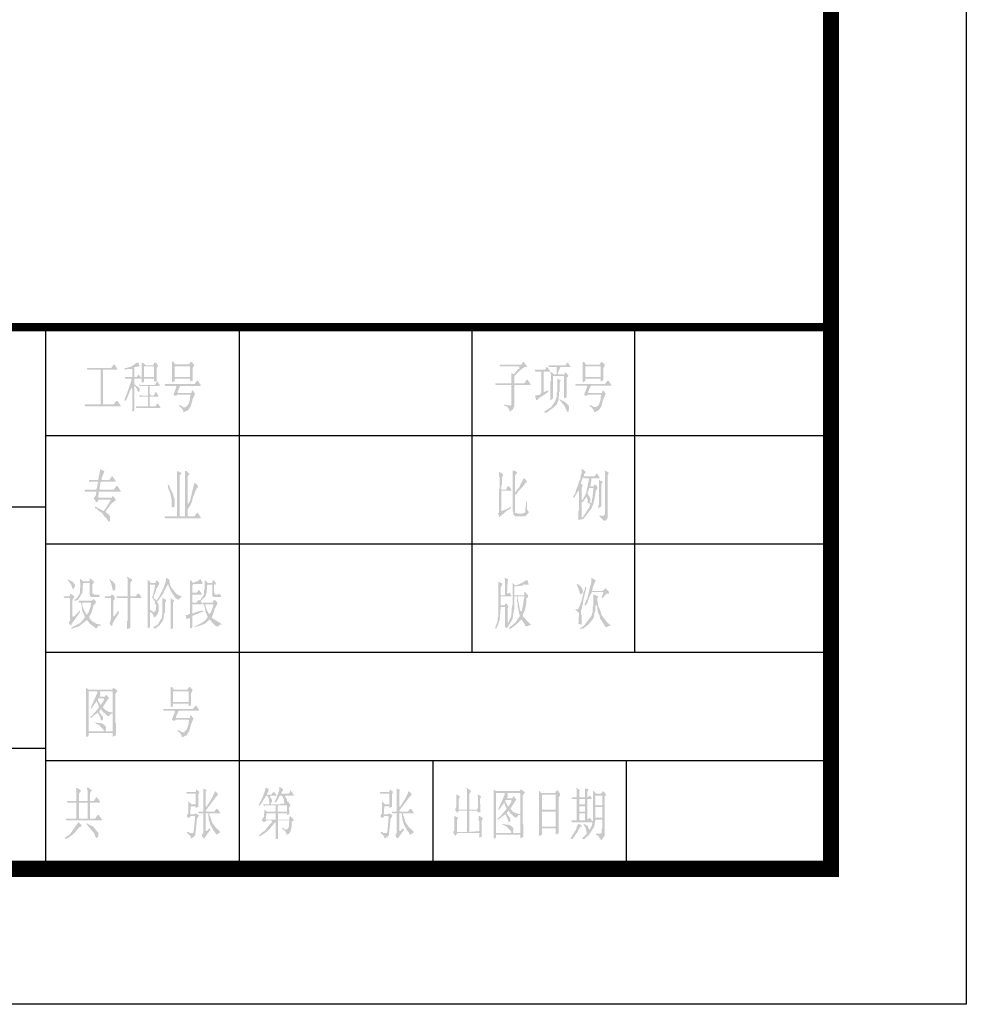
# Model space of a CAD drawing. Units: millimetres. Extents: x 3257 to 129407, y 1207 to 90307.
# Drawn here: x 118916 to 129407, y 1207 to 12112 of the extents above; entities that cross this region are included whole.
import ezdxf

# ---------------------------------------------------------------- set-up
doc = ezdxf.new("R2010")
doc.units = ezdxf.units.MM
doc.layers.add('FIX', color=7, linetype='Continuous')
doc.layers.add('TK', color=7, linetype='Continuous')

# ---------------------------------------------------------------- blocks, each defined once
blk = doc.blocks.new('2006-HTK-A1')
h = blk.add_hatch(color=256)
h.paths.add_polyline_path([(77952.5, 4580), (77952.5, 4619.2), (78007.5, 4619.2), (78007.5, 4593.1), (78021.4, 4593.1), (78025.8, 4599.6), (78025.8, 4619.2), (78094.7, 4619.2), (78099.3, 4619.2), (78099.3, 4599.6), (78108.6, 4599.6), (78117.6, 4599.6), (78117.6, 4697.9), (78126.9, 4711), (78126.9, 4717.6), (78113.2, 4737.4), (78099.3, 4737.4), (78099.3, 4730.9), (78090.1, 4717.6), (78039.7, 4717.6), (78016.8, 4737.4), (78007.5, 4737.4), (78007.5, 4730.9), (78007.5, 4632.3), (78002.9, 4625.8), (77984.7, 4652.2), (77980, 4645.4), (77970.8, 4632.3), (77952.5, 4632.3), (77952.5, 4704.5), (77993.6, 4711), (77984.7, 4730.9), (77984.7, 4737.4), (77970.8, 4737.4), (77934, 4711), (77892.9, 4697.9), (77883.6, 4697.9), (77879, 4691.4), (77892.9, 4684.9), (77897.5, 4691.4), (77929.6, 4691.4), (77938.6, 4691.4), (77938.6, 4632.3), (77883.6, 4632.3), (77883.6, 4619.2), (77929.6, 4619.2), (77934, 4612.7), (77915.7, 4560.1), (77902.1, 4520.9), (77879, 4461.8), (77883.6, 4455.2), (77892.9, 4461.8), (77915.7, 4514.3), (77920.4, 4534), (77934, 4553.6), (77938.6, 4547), (77938.6, 4448.7), (77938.6, 4389.6), (77934, 4383), (77943.2, 4376.5), (77952.5, 4383), (77952.5, 4481.4), (77952.5, 4560.1), (77957.1, 4566.6), (77975.4, 4540.5), (77975.4, 4534), (77980, 4520.9), (77993.6, 4527.4), (77993.6, 4547)])
h.paths.add_polyline_path([(78025.8, 4632.3), (78025.8, 4704.5), (78025.8, 4711), (78094.7, 4711), (78099.3, 4711), (78099.3, 4632.3), (78030.4, 4632.3)], flags=16)
h.paths.add_polyline_path([(78122.2, 4599.6), (78117.6, 4599.6), (78117.6, 4593.1), (78104, 4573.5), (78067.2, 4573.5), (77998.3, 4573.5), (77993.6, 4580), (77989.3, 4573.5), (77993.6, 4566.6), (78053.3, 4566.6), (78053.3, 4494.5), (78007.5, 4494.5), (77993.6, 4501.3), (77993.6, 4487.9), (78053.3, 4487.9), (78053.3, 4415.7), (78035, 4415.7), (77966.1, 4415.7), (77966.1, 4402.7), (78007.5, 4402.7), (78076.5, 4402.7), (78145.1, 4402.7), (78145.1, 4409.2), (78126.9, 4435.6), (78122.2, 4435.6), (78108.6, 4415.7), (78067.2, 4415.7), (78067.2, 4487.9), (78131.5, 4487.9), (78131.5, 4494.5), (78113.2, 4520.9), (78108.6, 4520.9), (78104, 4507.8), (78094.7, 4494.5), (78076.5, 4494.5), (78067.2, 4507.8), (78067.2, 4566.6), (78071.8, 4566.6), (78140.7, 4566.6), (78140.7, 4573.5)])
h = blk.add_hatch(color=256)
h.paths.add_polyline_path([(78384, 4697.9), (78393, 4711), (78393, 4724.4), (78374.7, 4744), (78370.1, 4744), (78356.2, 4724.4), (78324.3, 4724.4), (78255.4, 4724.4), (78241.5, 4744), (78232.5, 4744), (78232.5, 4737.4), (78232.5, 4691.4), (78232.5, 4593.1), (78246.2, 4599.6), (78250.8, 4599.6), (78250.8, 4619.2), (78296.6, 4619.2), (78365.5, 4619.2), (78365.5, 4599.6), (78379.4, 4606.1), (78384, 4606.1)])
h.paths.add_polyline_path([(78365.5, 4632.3), (78296.6, 4632.3), (78250.8, 4632.3), (78250.8, 4704.5), (78250.8, 4711), (78319.7, 4711), (78365.5, 4711)], flags=16)
h.paths.add_polyline_path([(78420.5, 4606.1), (78416.1, 4606.1), (78411.5, 4599.6), (78397.6, 4580), (78177.2, 4580), (78181.9, 4566.6), (78191.1, 4566.6), (78260.1, 4566.6), (78264.7, 4560.1), (78260.1, 4547), (78241.5, 4501.3), (78250.8, 4494.5), (78264.7, 4494.5), (78269, 4501.3), (78296.6, 4501.3), (78365.5, 4501.3), (78370.1, 4494.5), (78365.5, 4487.9), (78365.5, 4468.3), (78351.9, 4429.1), (78338, 4415.7), (78333.3, 4409.2), (78315.1, 4409.2), (78296.6, 4422.3), (78282.9, 4422.3), (78282.9, 4415.7), (78296.6, 4409.2), (78315.1, 4383), (78315.1, 4370), (78342.6, 4383), (78347.2, 4383), (78370.1, 4415.7), (78384, 4468.3), (78402.3, 4507.8), (78384, 4534), (78379.4, 4534), (78374.7, 4514.3), (78342.6, 4514.3), (78273.7, 4514.3), (78273.7, 4527.4), (78292.2, 4566.6), (78305.8, 4566.6), (78374.7, 4566.6), (78443.7, 4566.6), (78443.7, 4573.5)])
for points in [[(80761.5, 4573.3), (80812.2, 4573.3), (80880.8, 4573.3), (80880.8, 4579.8), (80857.9, 4612.8), (80853.3, 4612.8), (80835, 4586.4), (80830.4, 4586.4), (80761.5, 4586.4), (80761.5, 4638.9), (80775.4, 4652), (80807.5, 4685), (80835, 4704.6), (80853.3, 4704.6), (80853.3, 4711.1), (80830.4, 4743.8), (80825.8, 4743.8), (80812.2, 4724.2), (80789, 4724.2), (80720.4, 4724.2), (80651.4, 4724.2), (80651.4, 4717.7), (80656.1, 4711.1), (80660.7, 4711.1), (80729.3, 4711.1), (80798.3, 4711.1), (80798.3, 4691.5), (80789, 4691.5), (80756.9, 4652), (80743.2, 4658.6), (80738.6, 4658.6), (80738.6, 4586.4), (80688.2, 4586.4), (80619.3, 4586.4), (80619.3, 4579.8), (80623.9, 4573.3), (80669.7, 4573.3), (80738.6, 4573.3), (80738.6, 4520.7), (80738.6, 4422.4), (80701.8, 4422.4), (80697.2, 4428.9), (80683.6, 4428.9), (80683.6, 4422.4), (80711.1, 4409.3), (80724.7, 4389.7), (80724.7, 4376.3), (80747.9, 4389.7), (80756.9, 4409.3), (80761.5, 4415.8), (80761.5, 4475)], [(77828.6, 4455.2), (77819.3, 4455.2), (77801.1, 4429.1), (77791.8, 4429.1), (77722.9, 4429.1), (77722.9, 4487.9), (77722.9, 4586.5), (77722.9, 4684.9), (77759.6, 4684.9), (77828.6, 4684.9), (77828.6, 4691.4), (77805.7, 4724.4), (77801.1, 4724.4), (77796.4, 4717.6), (77782.5, 4697.9), (77741.4, 4697.9), (77672.5, 4697.9), (77603.6, 4697.9), (77603.6, 4691.4), (77608.2, 4684.9), (77635.7, 4684.9), (77704.6, 4684.9), (77704.6, 4625.8), (77704.6, 4527.4), (77704.6, 4429.1), (77654.2, 4429.1), (77585.3, 4429.1), (77585.3, 4422.3), (77589.9, 4415.7), (77851.4, 4415.7), (77851.4, 4422.3)], [(77801.1, 3747.2), (77787.2, 3753.8), (77787.2, 3740.4), (77755, 3740.4), (77686.4, 3740.4), (77690.7, 3786.5), (77713.9, 3786.5), (77782.5, 3786.5), (77851.4, 3786.5), (77851.4, 3793), (77828.6, 3826), (77819.3, 3826), (77801.1, 3799.5), (77768.9, 3799.5), (77700, 3799.5), (77695.4, 3806.1), (77704.6, 3858.7), (77746, 3858.7), (77814.7, 3858.7), (77814.7, 3865.2), (77791.8, 3898.2), (77787.2, 3898.2), (77768.9, 3871.7), (77713.9, 3871.7), (77709.2, 3878.3), (77713.9, 3891.6), (77732.1, 3937.4), (77700, 3950.5), (77700, 3943.9), (77686.4, 3871.7), (77617.4, 3871.7), (77617.4, 3865.2), (77622.1, 3858.7), (77686.4, 3858.7), (77672.5, 3799.5), (77654.2, 3799.5), (77585.3, 3799.5), (77585.3, 3793), (77589.9, 3786.5), (77603.6, 3786.5), (77672.5, 3786.5), (77667.8, 3753.8), (77654.2, 3740.4), (77654.2, 3733.9), (77672.5, 3707.7), (77677.1, 3707.7), (77690.7, 3727.4), (77704.6, 3727.4), (77773.5, 3727.4), (77778.2, 3720.8), (77727.5, 3642.1), (77663.2, 3675), (77663.2, 3661.7), (77672.5, 3661.7), (77690.7, 3642.1), (77713.9, 3629), (77736.8, 3596.1), (77741.4, 3596.1), (77755, 3576.4), (77755, 3569.9), (77768.9, 3563.4), (77773.5, 3569.9), (77773.5, 3602.9), (77759.6, 3622.5), (77746, 3629), (77741.4, 3642.1), (77787.2, 3701.2), (77814.7, 3720.8), (77814.7, 3727.4)], [(80506.5, 1515.2), (80515.5, 1535.1), (80492.6, 1548.2), (80488, 1541.7), (80492.6, 1535.1), (80492.6, 1449.9), (80483.4, 1436.5), (80428.3, 1436.5), (80428.3, 1456.4), (80428.3, 1554.7), (80437.6, 1567.8), (80437.6, 1580.9), (80423.7, 1587.4), (80405.4, 1600.8), (80405.4, 1594), (80410.1, 1587.4), (80410.1, 1535.1), (80410.1, 1436.5), (80350.4, 1436.5), (80350.4, 1515.2), (80359.4, 1535.1), (80336.5, 1548.2), (80331.9, 1548.2), (80331.9, 1456.4), (80322.9, 1436.5), (80336.5, 1416.9), (80345.8, 1416.9), (80345.8, 1430), (80410.1, 1430), (80410.1, 1370.9), (80410.1, 1272.5), (80405.4, 1272.5), (80336.5, 1272.5), (80336.5, 1357.8), (80345.8, 1377.7), (80318.3, 1390.7), (80318.3, 1384.2), (80318.3, 1285.6), (80309, 1272.5), (80309, 1266), (80322.9, 1246.4), (80327.3, 1246.4), (80341.2, 1266), (80364, 1266), (80433, 1266), (80501.9, 1266), (80501.9, 1226.5), (80520.1, 1239.8), (80520.1, 1259.4), (80520.1, 1357.8), (80529.4, 1370.9), (80520.1, 1377.7), (80506.5, 1390.7), (80497.3, 1390.7), (80497.3, 1357.8), (80501.9, 1351.2), (80501.9, 1279.1), (80428.3, 1272.5), (80428.3, 1331.6), (80428.3, 1430), (80488, 1430), (80488, 1416.9), (80506.5, 1416.9), (80510.9, 1423.4)]]:
    blk.add_hatch(color=256).paths.add_polyline_path(points)
h = blk.add_hatch(color=256)
h.paths.add_polyline_path([(81142.6, 4442), (81096.5, 4468.4), (81096.5, 4461.9), (81133.3, 4415.8), (81146.9, 4382.9), (81146.9, 4376.3), (81160.8, 4376.3), (81165.5, 4409.3), (81160.8, 4422.4)])
h.paths.add_polyline_path([(81146.9, 4534.1), (81146.9, 4632.4), (81156.2, 4632.4), (81160.8, 4645.5), (81156.2, 4645.5), (81142.6, 4665.1), (81133.3, 4665.1), (81133.3, 4652), (81082.9, 4652), (81082.9, 4665.1), (81101.2, 4704.6), (81105.8, 4704.6), (81174.7, 4704.6), (81174.7, 4711.1), (81156.2, 4737.3), (81151.6, 4737.3), (81138, 4717.7), (81069, 4717.7), (81014, 4717.7), (81014, 4711.1), (81018.6, 4704.6), (81073.7, 4704.6), (81073.7, 4652), (81050.8, 4652), (81046.2, 4658.6), (81027.6, 4671.6), (81027.6, 4658.6), (81032.3, 4652), (81032.3, 4606), (81027.6, 4599.4), (81027.6, 4560.2), (81027.6, 4461.9), (81041.5, 4468.4), (81046.2, 4475), (81046.2, 4540.6), (81046.2, 4638.9), (81059.8, 4638.9), (81128.7, 4638.9), (81128.7, 4573.3), (81128.7, 4475), (81146.9, 4481.5)])
h.paths.add_polyline_path([(81087.3, 4461.9), (81091.9, 4520.7), (81096.5, 4527.3), (81096.5, 4599.4), (81105.8, 4606), (81078.3, 4619.3), (81078.3, 4612.8), (81078.3, 4520.7), (81073.7, 4514.2), (81073.7, 4481.5), (81064.4, 4461.9), (81064.4, 4455.1), (81032.3, 4409.3), (80981.9, 4376.3), (80981.9, 4369.8), (81000.1, 4369.8), (81046.2, 4402.8), (81073.7, 4428.9)])
h.paths.add_polyline_path([(81009.4, 4520.7), (81014, 4534.1), (80977.2, 4520.7), (80977.2, 4573.3), (80977.2, 4671.6), (81027.6, 4671.6), (81023.3, 4678.2), (81004.7, 4704.6), (81000.1, 4704.6), (80986.5, 4685), (80981.9, 4685), (80912.9, 4685), (80912.9, 4678.2), (80917.6, 4671.6), (80959, 4671.6), (80959, 4612.8), (80959, 4514.2), (80949.7, 4501.1), (80912.9, 4494.6), (80922.2, 4461.9), (80931.5, 4461.9), (80940.5, 4475), (80972.6, 4494.6)])
h = blk.add_hatch(color=256)
h.paths.add_polyline_path([(81436.2, 4507.6), (81417.7, 4534.1), (81413.4, 4534.1), (81408.7, 4514.2), (81376.6, 4514.2), (81307.7, 4514.2), (81307.7, 4527.3), (81326.2, 4566.8), (81339.8, 4566.8), (81408.7, 4566.8), (81477.6, 4566.8), (81477.6, 4573.3), (81454.5, 4606), (81449.9, 4606), (81445.5, 4599.4), (81431.6, 4579.8), (81211.2, 4579.8), (81215.9, 4566.8), (81225.1, 4566.8), (81294, 4566.8), (81298.4, 4560.2), (81294, 4547.1), (81275.5, 4501.1), (81284.8, 4494.6), (81298.4, 4494.6), (81303, 4501.1), (81330.5, 4501.1), (81399.5, 4501.1), (81404.1, 4494.6), (81399.5, 4488), (81399.5, 4468.4), (81385.8, 4428.9), (81372, 4415.8), (81367.3, 4409.3), (81349.1, 4409.3), (81330.5, 4422.4), (81316.9, 4422.4), (81316.9, 4415.8), (81330.5, 4409.3), (81349.1, 4382.9), (81349.1, 4369.8), (81376.6, 4382.9), (81381.2, 4382.9), (81404.1, 4415.8), (81417.7, 4468.4)])
h.paths.add_polyline_path([(81427, 4724.2), (81408.7, 4743.8), (81404.1, 4743.8), (81390.2, 4724.2), (81358.1, 4724.2), (81289.4, 4724.2), (81275.5, 4743.8), (81266.5, 4743.8), (81266.5, 4737.3), (81266.5, 4691.5), (81266.5, 4592.9), (81280.2, 4599.4), (81284.8, 4599.4), (81284.8, 4619.3), (81330.5, 4619.3), (81399.5, 4619.3), (81399.5, 4599.4), (81413.4, 4606), (81417.7, 4606), (81417.7, 4698.1), (81427, 4711.1)])
h.paths.add_polyline_path([(81399.5, 4711.1), (81399.5, 4632.4), (81330.5, 4632.4), (81284.8, 4632.4), (81284.8, 4704.6), (81284.8, 4711.1), (81353.7, 4711.1)], flags=16)
h = blk.add_hatch(color=256)
h.paths.add_polyline_path([(78379.4, 3714.3), (78384, 3733.9), (78397.6, 3773.4), (78411.5, 3806.1), (78425.1, 3819.4), (78420.5, 3832.5), (78397.6, 3852.1), (78384, 3799.5), (78365.5, 3720.8), (78351.9, 3694.7), (78347.2, 3701.2), (78347.2, 3799.5), (78347.2, 3898.2), (78360.8, 3917.8), (78351.9, 3924.3), (78338, 3937.4), (78328.7, 3937.4), (78328.7, 3602.9), (78287.6, 3602.9), (78287.6, 3911.2), (78296.6, 3911.2), (78301.2, 3924.3), (78269, 3937.4), (78269, 3930.8), (78269, 3602.9), (78246.2, 3602.9), (78177.2, 3602.9), (78177.2, 3596.1), (78181.9, 3589.5), (78443.7, 3589.5), (78443.7, 3596.1), (78420.5, 3629), (78416.1, 3629), (78397.6, 3602.9), (78347.2, 3602.9), (78347.2, 3655.2), (78365.5, 3681.6)])
h.paths.add_polyline_path([(78250.8, 3727.4), (78236.9, 3773.4), (78218.7, 3806.1), (78214, 3826), (78200.4, 3839), (78200.4, 3832.5), (78204.8, 3806.1), (78218.7, 3773.4), (78227.9, 3727.4), (78227.9, 3675), (78232.5, 3668.2), (78246.2, 3675), (78250.8, 3675)], flags=17)
h = blk.add_hatch(color=256)
h.paths.add_polyline_path([(80711.1, 3648.7), (80734, 3661.8), (80738.6, 3674.9), (80724.7, 3668.4), (80701.8, 3655.3), (80665.1, 3642.2), (80665.1, 3694.5), (80665.1, 3793.1), (80669.7, 3793.1), (80738.6, 3793.1), (80738.6, 3799.7), (80720.4, 3825.8), (80711.1, 3825.8), (80706.5, 3812.7), (80697.2, 3799.7), (80665.1, 3799.7), (80665.1, 3832.3), (80669.7, 3838.9), (80669.7, 3891.5), (80678.9, 3911.1), (80665.1, 3924.1), (80646.8, 3931), (80646.8, 3924.1), (80646.8, 3898), (80651.4, 3891.5), (80651.4, 3806.2), (80646.8, 3799.7), (80646.8, 3727.5), (80646.8, 3628.9), (80637.5, 3628.9), (80651.4, 3596.2), (80656.1, 3602.7)])
h.paths.add_polyline_path([(80766.1, 3766.7), (80775.4, 3766.7), (80789, 3786.6), (80793.6, 3793.1), (80821.1, 3819.3), (80844, 3852.2), (80853.3, 3852.2), (80848.7, 3871.8), (80839.7, 3878.4), (80830.4, 3884.9), (80802.9, 3832.3), (80798.3, 3819.3), (80793.6, 3812.7), (80780, 3799.7), (80770.7, 3780), (80766.1, 3786.6), (80766.1, 3806.2), (80766.1, 3904.5), (80780, 3924.1), (80780, 3931), (80747.9, 3944), (80747.9, 3937.5), (80747.9, 3838.9), (80747.9, 3740.5), (80747.9, 3642.2), (80752.5, 3635.7), (80752.5, 3615.8), (80761.5, 3609.2), (80766.1, 3602.7), (80770.7, 3602.7), (80839.7, 3602.7), (80867.2, 3628.9), (80867.2, 3635.7), (80853.3, 3655.3), (80853.3, 3714.4), (80848.7, 3714.4), (80839.7, 3628.9), (80825.8, 3628.9), (80821.1, 3622.3), (80784.4, 3622.3), (80780, 3628.9), (80766.1, 3628.9), (80766.1, 3668.4)])
h = blk.add_hatch(color=256)
h.paths.add_polyline_path([(81344.4, 3694.5), (81353.7, 3734), (81362.7, 3793.1), (81376.6, 3812.7), (81367.3, 3832.3), (81349.1, 3838.9), (81349.1, 3825.8), (81321.6, 3825.8), (81330.5, 3871.8), (81330.5, 3884.9), (81390.2, 3884.9), (81390.2, 3891.5), (81372, 3917.6), (81367.3, 3917.6), (81353.7, 3898), (81344.4, 3898), (81275.5, 3898), (81275.5, 3911.1), (81284.8, 3924.1), (81289.4, 3931), (81280.2, 3937.5), (81257.3, 3957.1), (81257.3, 3950.6), (81257.3, 3917.6), (81252.6, 3911.1), (81248, 3878.4), (81238.7, 3858.8), (81225.1, 3819.3), (81211.2, 3780), (81211.2, 3773.2), (81193, 3747.1), (81202.2, 3740.5), (81234.4, 3793.1), (81238.7, 3786.6), (81238.7, 3747.1), (81238.7, 3648.7), (81234.4, 3642.2), (81234.4, 3576.6), (81266.5, 3583.1), (81275.5, 3589.6), (81330.5, 3661.8)])
h.paths.add_polyline_path([(81330.5, 3701), (81321.6, 3701), (81321.6, 3734), (81316.9, 3747.1), (81303, 3766.7), (81303, 3780), (81312.3, 3806.2), (81312.3, 3812.7), (81344.4, 3812.7), (81339.8, 3753.6)], flags=16)
h.paths.add_polyline_path([(81321.6, 3694.5), (81316.9, 3674.9), (81266.5, 3596.2), (81257.3, 3596.2), (81257.3, 3694.5), (81257.3, 3707.9), (81266.5, 3707.9), (81289.4, 3740.5), (81294, 3747.1), (81303, 3727.5), (81303, 3707.9), (81307.7, 3701)], flags=16)
h.paths.add_polyline_path([(81261.9, 3720.9), (81257.3, 3727.5), (81257.3, 3812.7), (81266.5, 3832.3), (81252.6, 3845.4), (81261.9, 3878.4), (81270.9, 3891.5), (81280.2, 3884.9), (81307.7, 3884.9), (81312.3, 3878.4), (81303, 3832.3), (81294, 3786.6), (81284.8, 3760.2)], flags=16)
h.paths.add_polyline_path([(81404.1, 3740.5), (81404.1, 3838.9), (81413.4, 3858.8), (81385.8, 3871.8), (81385.8, 3865.3), (81385.8, 3786.6), (81385.8, 3688), (81381.2, 3681.4), (81381.2, 3661.8), (81399.5, 3674.9), (81404.1, 3674.9)])
h.paths.add_polyline_path([(81449.9, 3904.5), (81459.1, 3924.1), (81427, 3944), (81427, 3937.5), (81431.6, 3931), (81431.6, 3622.3), (81422.3, 3609.2), (81381.2, 3609.2), (81390.2, 3602.7), (81417.7, 3576.6), (81417.7, 3570), (81431.6, 3570), (81440.9, 3576.6), (81449.9, 3589.6)])
h = blk.add_hatch(color=256)
h.paths.add_polyline_path([(77638.2, 2894.6), (77651.8, 2947.2), (77665.7, 2960.2), (77670.3, 2973.3), (77651.8, 2993.2), (77638.2, 2979.9), (77610.6, 2979.9), (77541.7, 2979.9), (77541.7, 2973.3), (77546.3, 2966.8), (77560, 2966.8), (77569.2, 2901.1), (77583.1, 2875), (77587.5, 2855.4), (77560, 2822.4), (77541.7, 2809.3), (77514.2, 2796.3), (77491.3, 2783.2), (77486.7, 2770.1), (77500.3, 2776.6), (77541.7, 2789.7), (77601.4, 2835.5), (77606, 2835.5), (77624.3, 2809.3), (77670.3, 2776.6), (77674.9, 2776.6), (77688.5, 2796.3), (77706.8, 2796.3), (77706.8, 2802.8), (77674.9, 2809.3), (77651.8, 2822.4), (77633.5, 2835.5), (77619.6, 2855.4), (77619.6, 2861.9)])
h.paths.add_polyline_path([(77601.4, 2875), (77583.1, 2907.7), (77569.2, 2940.6), (77569.2, 2960.2), (77569.2, 2966.8), (77633.5, 2966.8), (77628.9, 2934.1), (77615, 2894.6)], flags=16)
h.paths.add_polyline_path([(77693.2, 3025.9), (77656.4, 3025.9), (77651.8, 3032.4), (77642.8, 3032.4), (77642.8, 3098.1), (77651.8, 3111.2), (77651.8, 3124.2), (77628.9, 3144.1), (77624.3, 3144.1), (77624.3, 3124.2), (77573.9, 3124.2), (77551, 3144.1), (77555.3, 3078.5), (77551, 3071.9), (77551, 3039), (77546.3, 3025.9), (77523.5, 2993.2), (77518.8, 2993.2), (77509.6, 2986.4), (77509.6, 2979.9), (77523.5, 2979.9), (77532.5, 2986.4), (77537.1, 2986.4), (77569.2, 3039), (77573.9, 3111.2), (77624.3, 3111.2), (77624.3, 3019.4), (77633.5, 3006.3), (77697.8, 3006.3)])
h.paths.add_polyline_path([(77495.7, 2986.4), (77509.6, 3006.3), (77509.6, 3012.8), (77482.1, 3032.4), (77472.8, 3012.8), (77431.7, 3012.8), (77431.7, 3006.3), (77436, 2999.7), (77477.4, 2999.7), (77477.4, 2927.6), (77477.4, 2828.9), (77468.2, 2828.9), (77472.8, 2809.3), (77486.7, 2796.3), (77491.3, 2809.3), (77495.7, 2815.9), (77551, 2894.6), (77551, 2907.7), (77504.9, 2861.9), (77495.7, 2861.9), (77495.7, 2888.1)])
h.paths.add_polyline_path([(77514.2, 3098.1), (77500.3, 3117.7), (77463.5, 3137.6), (77463.5, 3130.8), (77486.7, 3098.1), (77495.7, 3071.9), (77504.9, 3065.4), (77514.2, 3085)])
h = blk.add_hatch(color=256)
h.paths.add_polyline_path([(78005.4, 3006.3), (77986.8, 3032.4), (77977.8, 3032.4), (77964, 3012.8), (77922.5, 3012.8), (77922.5, 3111.2), (77936.4, 3130.8), (77936.4, 3137.6), (77899.7, 3157.2), (77899.7, 3150.7), (77904.3, 3144.1), (77904.3, 3111.2), (77904.3, 3012.8), (77890.4, 3012.8), (77821.8, 3012.8), (77821.8, 3006.3), (77826.4, 2999.7), (77835.4, 2999.7), (77904.3, 2999.7), (77904.3, 2934.1), (77904.3, 2835.5), (77899.7, 2828.9), (77899.7, 2770.1), (77917.9, 2776.6), (77922.5, 2783.2), (77922.5, 2802.8), (77922.5, 2901.1), (77922.5, 2999.7), (77936.4, 2999.7), (78005.4, 2999.7)])
h.paths.add_polyline_path([(77794.2, 3025.9), (77785, 3025.9), (77775.7, 3012.8), (77734.6, 3012.8), (77734.6, 3006.3), (77738.9, 2999.7), (77780.3, 2999.7), (77780.3, 2940.6), (77780.3, 2842.3), (77771.1, 2809.3), (77780.3, 2796.3), (77789.6, 2796.3), (77794.2, 2815.9), (77835.4, 2881.5), (77840, 2901.1), (77830.7, 2901.1), (77803.2, 2861.9), (77798.6, 2868.4), (77798.6, 2881.5), (77798.6, 2979.9), (77807.9, 2993.2), (77807.9, 3006.3)])
h.paths.add_polyline_path([(77812.5, 3098.1), (77794.2, 3124.2), (77789.6, 3124.2), (77766.5, 3144.1), (77780.3, 3111.2), (77794.2, 3058.6), (77803.2, 3052.1), (77812.5, 3065.4)])
h = blk.add_hatch(color=256)
h.paths.add_polyline_path([(78129, 2894.6), (78133.7, 2901.1), (78133.7, 2947.2), (78120, 2973.3), (78129, 2979.9), (78170.4, 3039), (78170.4, 3045.5), (78202.6, 3104.6), (78207.2, 3085), (78220.8, 3058.6), (78220.8, 3052.1), (78257.6, 2999.7), (78276.1, 2986.4), (78299, 3006.3), (78303.6, 3012.8), (78280.5, 3019.4), (78262.2, 3032.4), (78220.8, 3085), (78216.5, 3104.6), (78211.8, 3124.2), (78216.5, 3130.8), (78189, 3150.7), (78184.3, 3117.7), (78170.4, 3078.5), (78138.3, 3012.8), (78115.4, 2979.9), (78106.1, 2993.2), (78097.2, 2999.7), (78097.2, 3019.4), (78106.1, 3032.4), (78115.4, 3065.4), (78133.7, 3098.1), (78138.3, 3111.2), (78120, 3130.8), (78110.8, 3124.2), (78110.8, 3111.2), (78074, 3111.2), (78060.4, 3130.8), (78051.1, 3130.8), (78051.1, 2776.6), (78069.4, 2783.2), (78069.4, 2796.3), (78069.4, 2894.6), (78078.6, 2894.6), (78097.2, 2868.4), (78097.2, 2855.4), (78110.8, 2861.9), (78129, 2888.1)])
h.paths.add_polyline_path([(78097.2, 2894.6), (78069.4, 2914.2), (78069.4, 3012.8), (78069.4, 3091.5), (78069.4, 3098.1), (78106.1, 3098.1), (78101.5, 3065.4), (78092.5, 3025.9), (78083.3, 3006.3), (78097.2, 2986.4), (78097.2, 2979.9), (78106.1, 2979.9), (78106.1, 2960.2), (78115.4, 2940.6), (78110.8, 2907.7)], flags=16)
h.paths.add_polyline_path([(78189, 2986.4), (78161.2, 2999.7), (78161.2, 2993.2), (78161.2, 2979.9), (78161.2, 2881.5), (78156.8, 2875), (78156.8, 2855.4), (78124.7, 2802.8), (78092.5, 2783.2), (78092.5, 2776.6), (78110.8, 2776.6), (78133.7, 2796.3), (78138.3, 2796.3), (78165.8, 2835.5), (78175.1, 2888.1), (78179.7, 2894.6), (78179.7, 2960.2)], flags=16)
h.paths.add_polyline_path([(78248.6, 2979.9), (78239.4, 2986.4), (78220.8, 2999.7), (78220.8, 2993.2), (78220.8, 2966.8), (78220.8, 2868.4), (78220.8, 2770.1), (78239.4, 2776.6), (78239.4, 2868.4), (78239.4, 2966.8)])
h = blk.add_hatch(color=256)
h.paths.add_polyline_path([(78441.2, 2973.3), (78478, 3012.8), (78487.2, 3039), (78491.9, 3098.1), (78528.4, 3098.1), (78528.4, 3012.8), (78533, 3012.8), (78537.6, 3006.3), (78592.7, 3006.3), (78592.7, 3019.4), (78583.4, 3032.4), (78569.8, 3025.9), (78551.5, 3025.9), (78542.3, 3039), (78542.3, 3098.1), (78551.5, 3098.1), (78555.9, 3111.2), (78537.6, 3130.8), (78528.4, 3124.2), (78528.4, 3111.2), (78496.2, 3111.2), (78478, 3130.8), (78473.4, 3130.8), (78473.4, 3065.4), (78468.7, 3058.6), (78468.7, 3032.4), (78464.1, 3019.4), (78436.6, 2979.9), (78431.9, 2986.4), (78427.6, 2986.4), (78413.7, 2966.8), (78381.6, 2966.8), (78381.6, 3025.9), (78450.5, 3025.9), (78450.5, 3032.4), (78431.9, 3058.6), (78427.6, 3058.6), (78413.7, 3039), (78381.6, 3039), (78381.6, 3091.5), (78390.8, 3104.6), (78455.1, 3104.6), (78455.1, 3117.7), (78445.8, 3130.8), (78445.8, 3137.6), (78436.6, 3137.6), (78423, 3124.2), (78400.1, 3117.7), (78386.2, 3111.2), (78372.3, 3130.8), (78363.3, 3130.8), (78363.3, 3032.4), (78363.3, 2934.1), (78363.3, 2881.5), (78354, 2881.5), (78349.4, 2875), (78331.2, 2875), (78340.4, 2842.3), (78349.4, 2848.8), (78363.3, 2848.8), (78363.3, 2776.6), (78372.3, 2776.6), (78381.6, 2783.2), (78381.6, 2868.4), (78464.1, 2901.1), (78455.1, 2907.7), (78400.1, 2894.6), (78395.4, 2888.1), (78381.6, 2888.1), (78381.6, 2953.7), (78450.5, 2953.7), (78455.1, 2960.2)])
h.paths.add_polyline_path([(78565.2, 2966.8), (78555.9, 2979.9), (78542.3, 2986.4), (78533, 2966.8), (78523.8, 2966.8), (78455.1, 2966.8), (78455.1, 2960.2), (78464.1, 2953.7), (78473.4, 2934.1), (78478, 2901.1), (78491.9, 2868.4), (78496.2, 2861.9), (78478, 2835.5), (78450.5, 2815.9), (78400.1, 2789.7), (78390.8, 2783.2), (78436.6, 2796.3), (78473.4, 2809.3), (78510.1, 2842.3), (78542.3, 2802.8), (78560.5, 2789.7), (78574.4, 2789.7), (78583.4, 2802.8), (78597.3, 2802.8), (78597.3, 2809.3), (78542.3, 2842.3), (78523.8, 2855.4), (78533, 2875), (78546.9, 2921), (78565.2, 2953.7)])
h.paths.add_polyline_path([(78533, 2953.7), (78537.6, 2947.2), (78519.4, 2894.6), (78505.5, 2881.5), (78487.2, 2914.2), (78478, 2947.2), (78478, 2953.7)], flags=17)
h = blk.add_hatch(color=256)
h.paths.add_polyline_path([(80825.8, 2881.6), (80839.7, 2914.3), (80848.7, 2960.4), (80848.7, 2999.6), (80857.9, 2999.6), (80862.6, 3019.2), (80839.7, 3045.6), (80835, 3045.6), (80835, 3019.2), (80830.4, 3019.2), (80761.5, 3019.2), (80761.5, 3084.9), (80821.1, 3091.4), (80825.8, 3098.2), (80867.2, 3098.2), (80857.9, 3130.9), (80844, 3130.9), (80839.7, 3124.4), (80802.9, 3104.7), (80770.7, 3091.4), (80743.2, 3111.3), (80747.9, 3098.2), (80747.9, 3045.6), (80747.9, 2947), (80743.2, 2940.5), (80738.6, 2868.3), (80715.7, 2816), (80711.1, 2822.5), (80711.1, 2920.9), (80715.7, 2940.5), (80701.8, 2960.4), (80697.2, 2960.4), (80688.2, 2947), (80660.7, 2947), (80660.7, 3012.7), (80669.7, 3012.7), (80738.6, 3012.7), (80738.6, 3019.2), (80724.7, 3039.1), (80720.4, 3039.1), (80706.5, 3032.6), (80711.1, 3117.8), (80715.7, 3137.4), (80688.2, 3150.5), (80688.2, 3144), (80692.6, 3137.4), (80692.6, 3117.8), (80692.6, 3019.2), (80660.7, 3019.2), (80660.7, 3078.3), (80669.7, 3098.2), (80674.3, 3104.7), (80651.4, 3117.8), (80642.2, 3117.8), (80642.2, 3058.7), (80642.2, 2960.4), (80642.2, 2861.8), (80637.5, 2855.2), (80637.5, 2829.1), (80619.3, 2783), (80623.9, 2769.9), (80637.5, 2796.1), (80651.4, 2835.6), (80660.7, 2933.9), (80692.6, 2933.9), (80692.6, 2901.2), (80692.6, 2802.9), (80688.2, 2789.6), (80697.2, 2783), (80706.5, 2776.5), (80743.2, 2835.6), (80747.9, 2848.7), (80756.9, 2907.8), (80761.5, 2914.3), (80761.5, 3012.7), (80780, 3012.7), (80780, 2973.4), (80784.4, 2966.9), (80784.4, 2933.9), (80789, 2927.4), (80798.3, 2874.8), (80802.9, 2868.3), (80770.7, 2822.5), (80743.2, 2796.1), (80729.3, 2789.6), (80720.4, 2769.9), (80738.6, 2776.5), (80756.9, 2789.6), (80780, 2809.4), (80812.2, 2842.1), (80839.7, 2802.9), (80839.7, 2796.1), (80848.7, 2789.6), (80885.4, 2802.9), (80876.2, 2809.4), (80862.6, 2822.5), (80821.1, 2868.3)])
h.paths.add_polyline_path([(80816.5, 2901.2), (80802.9, 2907.8), (80793.6, 2960.4), (80784.4, 2999.6), (80784.4, 3012.7), (80835, 3012.7)], flags=16)
h = blk.add_hatch(color=256)
h.paths.add_polyline_path([(81372, 2993.1), (81381.2, 3012.7), (81344.4, 3026), (81344.4, 3019.2), (81344.4, 2940.5), (81339.8, 2933.9), (81339.8, 2901.2), (81330.5, 2868.3), (81275.5, 2796.1), (81248, 2776.5), (81243.4, 2769.9), (81270.9, 2776.5), (81289.4, 2789.6), (81312.3, 2809.4), (81344.4, 2848.7), (81349.1, 2861.8), (81353.7, 2894.7), (81358.1, 2901.2), (81358.1, 2940.5), (81372, 2947), (81376.6, 2901.2), (81390.2, 2868.3), (81394.8, 2848.7), (81436.2, 2783), (81454.5, 2789.6), (81459.1, 2796.1), (81477.6, 2796.1), (81468.4, 2802.9), (81449.9, 2816), (81408.7, 2868.3), (81390.2, 2920.9), (81381.2, 2940.5)])
h.paths.add_polyline_path([(81436.2, 3071.8), (81427, 3065.2), (81413.4, 3052.2), (81408.7, 3052.2), (81339.8, 3052.2), (81335.2, 3058.7), (81344.4, 3091.4), (81362.7, 3130.9), (81349.1, 3137.4), (81330.5, 3150.5), (81330.5, 3144), (81330.5, 3117.8), (81316.9, 3071.8), (81303, 3006.1), (81280.2, 2953.8), (81284.8, 2940.5), (81303, 2966.9), (81303, 2973.4), (81316.9, 3012.7), (81335.2, 3045.6), (81349.1, 3045.6), (81417.7, 3045.6), (81417.7, 3032.6), (81404.1, 3006.1), (81413.4, 2999.6), (81440.9, 3032.6), (81459.1, 3032.6), (81459.1, 3045.6)])
h.paths.add_polyline_path([(81275.5, 3006.1), (81294, 3078.3), (81284.8, 3084.9), (81280.2, 3058.7), (81270.9, 3039.1), (81270.9, 3032.6), (81257.3, 2980), (81248, 2953.8), (81229.8, 2914.3), (81215.9, 2920.9), (81211.2, 2914.3), (81238.7, 2888.2), (81234.4, 2809.4), (81257.3, 2802.9), (81257.3, 2874.8), (81252.6, 2881.6), (81252.6, 2907.8), (81257.3, 2914.3), (81266.5, 2960.4)])
h.paths.add_polyline_path([(81261.9, 3071.8), (81238.7, 3098.2), (81220.5, 3104.7), (81238.7, 3058.7), (81248, 3026), (81261.9, 3032.6), (81268, 3049.7)])
h = blk.add_hatch(color=256)
h.paths.add_polyline_path([(77817.1, 2074.9), (77812.5, 2081.5), (77812.5, 2094.8), (77812.5, 2193.1), (77812.5, 2291.5), (77826.4, 2311.4), (77826.4, 2317.9), (77798.6, 2337.5), (77789.6, 2324.4), (77752.8, 2324.4), (77683.9, 2324.4), (77615, 2324.4), (77596.7, 2337.5), (77596.7, 2331), (77596.7, 1976.6), (77610.6, 1976.6), (77615, 1983.1), (77615, 2002.7), (77656.4, 2002.7), (77725.3, 2002.7), (77794.2, 2002.7), (77794.2, 1976.6), (77812.5, 1983.1), (77817.1, 1989.7)])
h.paths.add_polyline_path([(77794.2, 2016.1), (77743.6, 2016.1), (77738.9, 2022.6), (77743.6, 2029.2), (77743.6, 2048.8), (77725.3, 2068.4), (77711.4, 2074.9), (77656.4, 2081.5), (77665.7, 2074.9), (77693.2, 2061.8), (77730, 2022.6), (77725.3, 2016.1), (77656.4, 2016.1), (77615, 2016.1), (77615, 2114.4), (77615, 2212.8), (77615, 2304.6), (77615, 2311.4), (77679.3, 2311.4), (77679.3, 2298), (77670.3, 2278.4), (77647.1, 2225.8), (77628.9, 2186.6), (77638.2, 2186.6), (77674.9, 2239.2), (77693.2, 2193.1), (77642.8, 2134), (77624.3, 2121), (77633.5, 2114.4), (77656.4, 2134), (77683.9, 2153.6), (77702.4, 2114.4), (77706.8, 2094.8), (77720.7, 2101.3), (77720.7, 2127.5), (77716.1, 2127.5), (77693.2, 2160.5), (77706.8, 2180.1), (77725.3, 2153.6), (77730, 2153.6), (77748.2, 2134), (77766.5, 2127.5), (77780.3, 2147.1), (77794.2, 2147.1), (77794.2, 2048.8)], flags=16)
h.paths.add_polyline_path([(77794.2, 2153.6), (77762.1, 2160.5), (77738.9, 2173.5), (77720.7, 2193.1), (77757.5, 2252.3), (77766.5, 2258.8), (77748.2, 2284.9), (77743.6, 2284.9), (77734.6, 2271.9), (77697.8, 2271.9), (77702.4, 2291.5), (77697.8, 2304.6), (77702.4, 2311.4), (77771.1, 2311.4), (77794.2, 2311.4), (77794.2, 2212.8)], flags=16)
h.paths.add_polyline_path([(77706.8, 2212.8), (77702.4, 2212.8), (77683.9, 2245.7), (77683.9, 2258.8), (77725.3, 2258.8), (77730, 2252.3), (77725.3, 2239.2)], flags=16)
h = blk.add_hatch(color=256)
h.paths.add_polyline_path([(78409.1, 2206.2), (78404.4, 2206.2), (78400.1, 2199.7), (78386.2, 2180.1), (78165.8, 2180.1), (78170.4, 2167), (78179.7, 2167), (78248.6, 2167), (78253, 2160.5), (78248.6, 2147.1), (78230.1, 2101.3), (78239.4, 2094.8), (78253, 2094.8), (78257.6, 2101.3), (78285.1, 2101.3), (78354, 2101.3), (78358.7, 2094.8), (78354, 2088.3), (78354, 2068.4), (78340.4, 2029.2), (78326.5, 2016.1), (78321.9, 2009.3), (78303.6, 2009.3), (78285.1, 2022.6), (78271.5, 2022.6), (78271.5, 2016.1), (78285.1, 2009.3), (78303.6, 1983.1), (78303.6, 1970), (78331.2, 1983.1), (78335.8, 1983.1), (78358.7, 2016.1), (78372.3, 2068.4), (78390.8, 2107.9), (78372.3, 2134), (78367.9, 2134), (78363.3, 2114.4), (78331.2, 2114.4), (78262.2, 2114.4), (78262.2, 2127.5), (78280.5, 2167), (78294.4, 2167), (78363.3, 2167), (78431.9, 2167), (78431.9, 2173.5)])
h.paths.add_polyline_path([(78372.3, 2298), (78381.6, 2311.4), (78381.6, 2324.4), (78363.3, 2344.1), (78358.7, 2344.1), (78344.8, 2324.4), (78312.6, 2324.4), (78244, 2324.4), (78230.1, 2344.1), (78220.8, 2344.1), (78220.8, 2337.5), (78220.8, 2291.5), (78220.8, 2193.1), (78234.7, 2199.7), (78239.4, 2199.7), (78239.4, 2219.3), (78285.1, 2219.3), (78354, 2219.3), (78354, 2199.7), (78367.9, 2206.2), (78372.3, 2206.2)])
h.paths.add_polyline_path([(78354, 2232.4), (78285.1, 2232.4), (78239.4, 2232.4), (78239.4, 2304.6), (78239.4, 2311.4), (78308.3, 2311.4), (78354, 2311.4)], flags=16)
h = blk.add_hatch(color=256)
h.paths.add_polyline_path([(77690.7, 1397.2), (77681.7, 1397.2), (77663.2, 1371), (77626.7, 1371), (77626.7, 1390.6), (77626.7, 1489.2), (77631.1, 1489.2), (77700, 1489.2), (77700, 1495.8), (77677.1, 1528.5), (77672.5, 1528.5), (77654.2, 1502.3), (77626.7, 1502.3), (77626.7, 1561.4), (77635.7, 1574.5), (77640.3, 1581), (77626.7, 1587.6), (77612.8, 1600.7), (77603.6, 1600.7), (77603.6, 1587.6), (77608.2, 1581), (77608.2, 1502.3), (77543.9, 1502.3), (77543.9, 1554.6), (77557.8, 1574.5), (77557.8, 1581), (77521, 1600.7), (77521, 1587.6), (77525.6, 1581), (77525.6, 1502.3), (77456.7, 1502.3), (77456.7, 1495.8), (77461.4, 1489.2), (77525.6, 1489.2), (77525.6, 1469.4), (77525.6, 1371), (77516.4, 1371), (77447.7, 1371), (77447.7, 1364.5), (77452.1, 1357.9), (77713.9, 1357.9), (77713.9, 1364.5)])
h.paths.add_polyline_path([(77608.2, 1371), (77543.9, 1371), (77543.9, 1469.4), (77543.9, 1482.4), (77543.9, 1489.2), (77608.2, 1489.2), (77608.2, 1390.6)], flags=16)
h.paths.add_polyline_path([(77649.6, 1311.9), (77599.2, 1338.1), (77603.6, 1325), (77654.2, 1265.9), (77667.8, 1233.2), (77677.1, 1226.6), (77686.4, 1239.7), (77686.4, 1265.9)])
h.paths.add_polyline_path([(77562.4, 1325), (77539.3, 1344.9), (77534.9, 1338.1), (77475.3, 1252.8), (77443.1, 1233.2), (77438.5, 1220.1), (77461.4, 1226.6), (77488.9, 1246.3), (77511.8, 1265.9), (77543.9, 1305.4), (77553.2, 1311.9), (77562.4, 1311.9)])
h = blk.add_hatch(color=256)
h.paths.add_polyline_path([(79102.8, 1476), (79107.4, 1476), (79093.8, 1443), (79098.4, 1436.5), (79098.4, 1403.8), (79079.9, 1397.3), (79079.9, 1410.4), (79015.6, 1410.4), (79015.6, 1397.3), (79015.6, 1364.3), (79084.5, 1364.3), (79098.4, 1364.3), (79098.4, 1377.7), (79102.8, 1390.7), (79130.6, 1364.3), (79125.9, 1351.2), (79116.7, 1351.2), (79116.7, 1318.6), (79107.4, 1279.1), (79098.4, 1259.4), (79075.3, 1252.9), (79075.3, 1266), (79066.3, 1279.1), (79043.1, 1298.7), (79047.8, 1305.5), (79061.7, 1292.1), (79084.5, 1292.1), (79093.8, 1305.5), (79098.4, 1357.8), (79029.5, 1357.8), (79015.6, 1357.8), (79015.6, 1259.4), (79015.6, 1226.5), (79011, 1219.9), (78997.4, 1219.9), (78997.4, 1318.6), (78997.4, 1338.2), (78992.7, 1344.7), (78951.3, 1292.1), (78928.5, 1272.5), (78891.7, 1246.4), (78868.8, 1239.8), (78873.4, 1246.4), (78900.9, 1272.5), (78914.8, 1279.1), (78956, 1331.6), (78965.2, 1338.2), (78969.9, 1351.2), (78965.2, 1357.8), (78933.1, 1357.8), (78910.2, 1344.7), (78896.3, 1357.8), (78896.3, 1364.3), (78910.2, 1384.2), (78914.8, 1436.5), (78933.1, 1423.4), (78997.4, 1423.4), (78997.4, 1469.5), (78928.5, 1469.5), (78919.5, 1469.5), (78914.8, 1462.9), (78905.6, 1469.5), (78905.6, 1476), (78951.3, 1476), (78947, 1522), (78933.1, 1541.7), (78928.5, 1541.7), (78878.1, 1462.9), (78873.4, 1476), (78900.9, 1528.6), (78914.8, 1567.8), (78923.8, 1600.8), (78947, 1587.4), (78933.1, 1548.2), (78965.2, 1548.2), (78974.5, 1561.3), (78983.5, 1567.8), (79002, 1548.2), (79004.3, 1541.7), (78997.4, 1541.7), (78960.6, 1541.7), (78956, 1535.1), (78969.9, 1508.7), (78969.9, 1495.6), (78960.6, 1482.5), (78965.2, 1476), (79029.5, 1476), (79034.1, 1482.5), (79061.7, 1482.5), (79057, 1515.2), (79043.1, 1541.7), (79029.5, 1541.7), (79020.3, 1528.6), (79020.3, 1522), (78997.4, 1489.1), (78988.1, 1495.6), (79006.6, 1528.6), (79006.6, 1535.1), (79024.9, 1580.9), (79024.9, 1600.8), (79024.9, 1607.3), (79052.4, 1587.4), (79052.4, 1580.9), (79038.8, 1561.3), (79043.1, 1554.7), (79093.8, 1554.7), (79102.8, 1567.8), (79102.8, 1580.9), (79107.4, 1580.9), (79130.6, 1548.2), (79130.6, 1541.7), (79070.9, 1541.7), (79066.3, 1535.1), (79079.9, 1515.2), (79079.9, 1495.6), (79089.2, 1495.6)])
h.paths.add_polyline_path([(79079.9, 1469.5), (79079.9, 1423.4), (79011, 1423.4), (79011, 1462.9), (79011, 1469.5)], flags=16)
h.paths.add_polyline_path([(78997.4, 1410.4), (78997.4, 1364.3), (78928.5, 1364.3), (78923.8, 1364.3), (78928.5, 1403.8), (78928.5, 1410.4)], flags=16)
h = blk.add_hatch(color=256)
h.paths.add_polyline_path([(81304.9, 1312), (81291.3, 1325.1), (81272.8, 1331.6), (81272.8, 1325.1), (81286.7, 1305.5), (81295.7, 1259.4), (81263.5, 1226.5), (81263.5, 1219.9), (81277.4, 1219.9), (81314.2, 1252.9), (81351, 1312), (81360, 1364.3), (81410.6, 1364.3), (81410.6, 1298.7), (81406, 1292.1), (81406, 1266), (81392.1, 1259.4), (81364.6, 1259.4), (81364.6, 1252.9), (81373.9, 1246.4), (81378.5, 1246.4), (81401.4, 1213.4), (81406, 1213.4), (81428.9, 1246.4), (81428.9, 1344.7), (81428.9, 1443), (81428.9, 1541.7), (81438.1, 1541.7), (81438.1, 1548.2), (81424.3, 1567.8), (81415, 1574.3), (81410.6, 1567.8), (81401.4, 1554.7), (81364.6, 1554.7), (81346.3, 1574.3), (81341.7, 1574.3), (81341.7, 1554.7), (81341.7, 1456.4), (81341.7, 1357.8), (81337.1, 1351.2), (81318.8, 1377.7), (81304.9, 1364.3), (81300.3, 1370.9), (81300.3, 1416.9), (81300.3, 1515.2), (81332.5, 1515.2), (81332.5, 1522), (81318.8, 1541.7), (81304.9, 1528.6), (81300.3, 1535.1), (81300.3, 1567.8), (81309.6, 1587.4), (81282.1, 1594), (81282.1, 1528.6), (81240.7, 1528.6), (81240.7, 1567.8), (81245.3, 1580.9), (81217.8, 1600.8), (81217.8, 1594), (81222.4, 1587.4), (81222.4, 1528.6), (81185.6, 1528.6), (81185.6, 1522), (81190.3, 1515.2), (81222.4, 1515.2), (81222.4, 1456.4), (81222.4, 1357.8), (81181, 1357.8), (81185.6, 1344.7), (81194.9, 1344.7), (81263.5, 1344.7), (81332.5, 1344.7), (81337.1, 1338.2), (81332.5, 1318.6), (81314.2, 1285.6)])
h.paths.add_polyline_path([(81282.1, 1357.8), (81240.7, 1357.8), (81240.7, 1403.8), (81240.7, 1410.4), (81282.1, 1410.4)], flags=16)
h.paths.add_polyline_path([(81360, 1377.7), (81360, 1449.9), (81360, 1456.4), (81410.6, 1456.4), (81410.6, 1377.7)], flags=16)
h.paths.add_polyline_path([(81282.1, 1423.4), (81240.7, 1423.4), (81240.7, 1456.4), (81240.7, 1462.9), (81282.1, 1462.9)], flags=16)
h.paths.add_polyline_path([(81282.1, 1476), (81240.7, 1476), (81240.7, 1508.7), (81240.7, 1515.2), (81282.1, 1515.2)], flags=16)
h.paths.add_polyline_path([(81360, 1469.5), (81360, 1535.1), (81360, 1541.7), (81410.6, 1541.7), (81410.6, 1469.5)], flags=16)
h.paths.add_polyline_path([(81254.5, 1325.1), (81231.7, 1331.6), (81222.4, 1312), (81217.8, 1292.1), (81176.4, 1226.5), (81176.4, 1219.9), (81190.3, 1219.9), (81231.7, 1279.1), (81231.7, 1285.6), (81249.9, 1312), (81259.2, 1312)])
h = blk.add_hatch(color=256)
h.paths.add_polyline_path([(78567.3, 1443.2), (78558.3, 1443.2), (78544.5, 1423.6), (78484.8, 1423.6), (78480.2, 1430.1), (78549.1, 1521.9), (78553.7, 1528.5), (78567.3, 1541.5), (78572, 1554.6), (78549.1, 1574.5), (78544.5, 1561.4), (78526.2, 1521.9), (78484.8, 1456.3), (78480.2, 1462.8), (78480.2, 1475.9), (78480.2, 1574.5), (78489.4, 1581), (78461.9, 1594.1), (78461.9, 1587.6), (78461.9, 1521.9), (78461.9, 1423.6), (78425.1, 1423.6), (78425.1, 1417.1), (78429.8, 1410.2), (78461.9, 1410.2), (78461.9, 1364.5), (78461.9, 1265.9), (78452.7, 1252.8), (78452.7, 1239.7), (78466.5, 1226.6), (78471.2, 1226.6), (78516.9, 1292.3), (78507.7, 1298.8), (78489.4, 1279.2), (78480.2, 1279.2), (78480.2, 1311.9), (78480.2, 1410.2), (78498.7, 1410.2), (78503.3, 1364.5), (78512.3, 1331.5), (78539.8, 1279.2), (78549.1, 1272.7), (78553.7, 1259.3), (78563, 1252.8), (78590.5, 1272.7), (78581.2, 1279.2), (78563, 1298.8), (78558.3, 1298.8), (78526.2, 1344.9), (78516.9, 1377.6), (78507.7, 1397.2), (78507.7, 1410.2), (78516.9, 1410.2), (78585.9, 1410.2), (78585.9, 1417.1)])
h.paths.add_polyline_path([(78429.8, 1397.2), (78402.3, 1410.2), (78397.6, 1403.7), (78365.5, 1403.7), (78370.1, 1462.8), (78406.9, 1462.8), (78406.9, 1449.7), (78420.5, 1456.3), (78425.1, 1456.3), (78425.1, 1548.1), (78434.4, 1568), (78411.5, 1587.6), (78406.9, 1568), (78338, 1568), (78338, 1561.4), (78342.6, 1554.6), (78406.9, 1554.6), (78406.9, 1475.9), (78374.7, 1475.9), (78356.2, 1495.8), (78351.9, 1495.8), (78351.9, 1410.2), (78342.6, 1397.2), (78342.6, 1384.1), (78351.9, 1377.6), (78360.8, 1377.6), (78370.1, 1390.6), (78397.6, 1390.6), (78402.3, 1384.1), (78393, 1285.8), (78388.4, 1265.9), (78360.8, 1265.9), (78356.2, 1272.7), (78342.6, 1272.7), (78342.6, 1265.9), (78370.1, 1239.7), (78370.1, 1226.6), (78379.4, 1226.6), (78402.3, 1246.3), (78406.9, 1279.2), (78416.1, 1371), (78429.8, 1390.6)])
h = blk.add_hatch(color=256)
h.paths.add_polyline_path([(79860.1, 1397.3), (79832.6, 1410.4), (79827.9, 1403.8), (79796.1, 1403.8), (79800.4, 1462.9), (79837.2, 1462.9), (79837.2, 1449.9), (79851.1, 1456.4), (79855.7, 1456.4), (79855.7, 1548.2), (79864.7, 1567.8), (79841.8, 1587.4), (79837.2, 1567.8), (79768.3, 1567.8), (79768.3, 1561.3), (79772.9, 1554.7), (79837.2, 1554.7), (79837.2, 1476), (79805.1, 1476), (79786.8, 1495.6), (79782.2, 1495.6), (79782.2, 1410.4), (79772.9, 1397.3), (79772.9, 1384.2), (79782.2, 1377.7), (79791.4, 1377.7), (79800.4, 1390.7), (79827.9, 1390.7), (79832.6, 1384.2), (79823.6, 1285.6), (79819, 1266), (79791.4, 1266), (79786.8, 1272.5), (79772.9, 1272.5), (79772.9, 1266), (79800.4, 1239.8), (79800.4, 1226.5), (79809.7, 1226.5), (79832.6, 1246.4), (79837.2, 1279.1), (79846.5, 1370.9), (79860.1, 1390.7)])
h.paths.add_polyline_path([(79997.9, 1443), (79988.7, 1443), (79975, 1423.4), (79915.4, 1423.4), (79910.8, 1430), (79979.4, 1522), (79984, 1528.6), (79997.9, 1541.7), (80002.6, 1554.7), (79979.4, 1574.3), (79975, 1561.3), (79956.5, 1522), (79915.4, 1456.4), (79910.8, 1462.9), (79910.8, 1476), (79910.8, 1574.3), (79919.7, 1580.9), (79892.2, 1594), (79892.2, 1587.4), (79892.2, 1522), (79892.2, 1423.4), (79855.7, 1423.4), (79855.7, 1416.9), (79860.1, 1410.4), (79892.2, 1410.4), (79892.2, 1364.3), (79892.2, 1266), (79883.2, 1252.9), (79883.2, 1239.8), (79896.9, 1226.5), (79901.5, 1226.5), (79947.5, 1292.1), (79938.3, 1298.7), (79919.7, 1279.1), (79910.8, 1279.1), (79910.8, 1312), (79910.8, 1410.4), (79929, 1410.4), (79933.6, 1364.3), (79942.9, 1331.6), (79970.4, 1279.1), (79979.4, 1272.5), (79984, 1259.4), (79993.3, 1252.9), (80020.8, 1272.5), (80011.5, 1279.1), (79993.3, 1298.7), (79988.7, 1298.7), (79956.5, 1344.7), (79947.5, 1377.7), (79938.3, 1397.3), (79938.3, 1410.4), (79947.5, 1410.4), (80016.2, 1410.4), (80016.2, 1416.9)])
h = blk.add_hatch(color=256)
h.paths.add_polyline_path([(80827.7, 1325.1), (80823.1, 1331.6), (80823.1, 1344.7), (80823.1, 1443), (80823.1, 1541.7), (80836.9, 1561.3), (80836.9, 1567.8), (80809.4, 1587.4), (80800.2, 1574.3), (80763.4, 1574.3), (80694.5, 1574.3), (80625.8, 1574.3), (80607.3, 1587.4), (80607.3, 1580.9), (80607.3, 1226.5), (80621.2, 1226.5), (80625.8, 1233.3), (80625.8, 1252.9), (80667, 1252.9), (80735.9, 1252.9), (80804.8, 1252.9), (80804.8, 1226.5), (80823.1, 1233.3), (80827.7, 1239.8)])
h.paths.add_polyline_path([(80804.8, 1266), (80754.1, 1266), (80749.5, 1272.5), (80754.1, 1279.1), (80754.1, 1298.7), (80735.9, 1318.6), (80722, 1325.1), (80667, 1331.6), (80676.2, 1325.1), (80703.7, 1312), (80740.5, 1272.5), (80735.9, 1266), (80667, 1266), (80625.8, 1266), (80625.8, 1364.3), (80625.8, 1462.9), (80625.8, 1554.7), (80625.8, 1561.3), (80689.8, 1561.3), (80689.8, 1548.2), (80680.9, 1528.6), (80658, 1476), (80639.4, 1436.5), (80648.7, 1436.5), (80685.5, 1489.1), (80703.7, 1443), (80653.3, 1384.2), (80634.8, 1370.9), (80644.1, 1364.3), (80667, 1384.2), (80694.5, 1403.8), (80713, 1364.3), (80717.6, 1344.7), (80731.2, 1351.2), (80731.2, 1377.7), (80726.6, 1377.7), (80703.7, 1410.4), (80717.6, 1430), (80735.9, 1403.8), (80740.5, 1403.8), (80758.8, 1384.2), (80777.3, 1377.7), (80790.9, 1397.3), (80804.8, 1397.3), (80804.8, 1298.7)], flags=16)
h.paths.add_polyline_path([(80804.8, 1403.8), (80772.7, 1410.4), (80749.5, 1423.4), (80731.2, 1443), (80768, 1502.2), (80777.3, 1508.7), (80758.8, 1535.1), (80754.1, 1535.1), (80745.1, 1522), (80708.4, 1522), (80713, 1541.7), (80708.4, 1554.7), (80713, 1561.3), (80781.6, 1561.3), (80804.8, 1561.3), (80804.8, 1462.9)], flags=16)
h.paths.add_polyline_path([(80717.6, 1462.9), (80713, 1462.9), (80694.5, 1495.6), (80694.5, 1508.7), (80735.9, 1508.7), (80740.5, 1502.2), (80735.9, 1489.1)], flags=16)
h = blk.add_hatch(color=256)
h.paths.add_polyline_path([(81089.2, 1331.6), (81089.2, 1430), (81089.2, 1528.6), (81098.5, 1541.7), (81098.5, 1554.7), (81080.2, 1580.9), (81075.6, 1580.9), (81070.9, 1574.3), (81061.7, 1561.3), (81029.5, 1561.3), (80960.6, 1561.3), (80947, 1574.3), (80942.4, 1574.3), (80942.4, 1246.4), (80956.3, 1246.4), (80960.6, 1252.9), (80965.2, 1252.9), (80965.2, 1298.7), (80997.4, 1298.7), (81066.3, 1298.7), (81066.3, 1252.9), (81080.2, 1259.4), (81089.2, 1259.4)])
h.paths.add_polyline_path([(81066.3, 1312), (80997.4, 1312), (80965.2, 1312), (80965.2, 1410.4), (80965.2, 1416.9), (80965.2, 1423.4), (81034.2, 1423.4), (81066.3, 1423.4), (81066.3, 1325.1)], flags=16)
h.paths.add_polyline_path([(81066.3, 1436.5), (80997.4, 1436.5), (80965.2, 1436.5), (80965.2, 1535.1), (80965.2, 1541.7), (80965.2, 1548.2), (81034.2, 1548.2), (81066.3, 1548.2), (81066.3, 1449.9)], flags=16)
for p, q in [((77300, 1000), (77300, 5000)), ((78730, 1000), (78730, 5000)), ((80450, 2600), (80450, 5000)), ((81650, 2600), (81650, 5000)), ((77300, 4200), (83100, 4200)), ((77300, 3670), (59100, 3670)), ((77300, 3400), (83100, 3400)), ((77300, 2600), (83100, 2600)), ((77300, 1890), (59100, 1890)), ((77300, 1800), (83100, 1800)), ((80160, 1000), (80160, 1800)), ((81590, 1000), (81590, 1800))]:
    blk.add_line(p, q)
blk.add_lwpolyline([(0, 59400), (84100, 59400), (84100, 0), (0, 0)], close=True)
at = {"const_width": 120}
blk.add_lwpolyline([(2500, 58400), (83100, 58400), (83100, 1000), (2500, 1000)], close=True, dxfattribs=at)
at = {"const_width": 60}
blk.add_lwpolyline([(59100, 1000), (59100, 5000), (83100, 5000)], dxfattribs=at)
blk = doc.blocks.new('A$C4e5e6be5')
at = {"layer": 'TK', "xscale": 1.5, "yscale": 1.5, "zscale": 1.5}
blk.add_blockref('2006-HTK-A1', (0, 0), dxfattribs=at)

msp = doc.modelspace()

# ---------------------------------------------------------------- block references
at = {"layer": 'FIX'}
msp.add_blockref('A$C4e5e6be5', (3256.9, 1206.6), dxfattribs=at)

doc.saveas('drawing.dxf')
